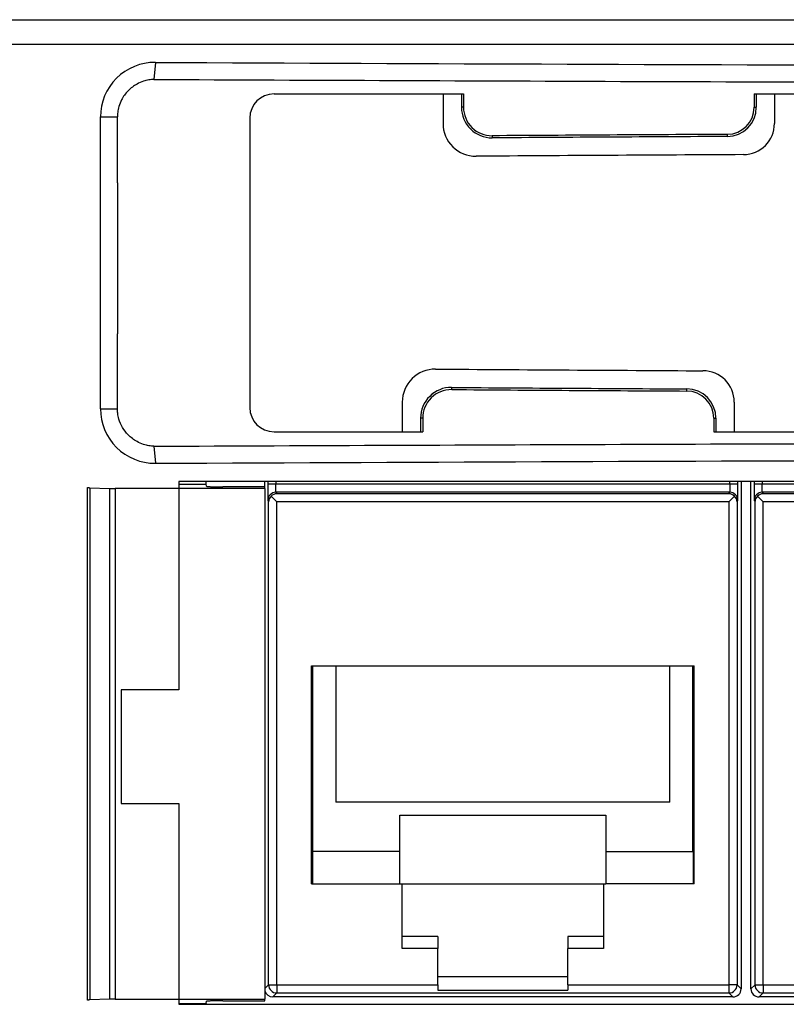
# Model space of a CAD drawing. Units: inches. Extents: x -30.1 to 28.4, y -5.8 to 10.1.
# Drawn here: x -23.5 to -22.6, y -2.4 to -1.2 of the extents above; entities that cross this region are included whole.
import ezdxf

# ---------------------------------------------------------------- set-up
doc = ezdxf.new("R2010")
doc.units = ezdxf.units.IN
doc.header["$MEASUREMENT"] = 0

# ---------------------------------------------------------------- blocks, each defined once
blk = doc.blocks.new('68626-00__213', base_point=(-23.4438, -2.3962))
at = {"color": 7, "linetype": 'Continuous'}
for p, q in [((-23.4438, -2.391), (-23.4438, -1.7585)), ((-23.4408, -1.7587), (-23.4167, -1.7596)), ((-23.2249, -1.7597), (-23.4096, -1.7597)), ((-23.3311, -1.7545), (-23.2975, -1.7545)), ((-23.2975, -1.7545), (-23.2975, -1.7512)), ((-23.2969, -1.757), (-23.2975, -1.7545)), ((-23.2249, -1.7577), (-23.2768, -1.7577)), ((-23.2249, -1.7597), (-23.2249, -1.7577)), ((-23.2249, -1.7597), (-23.2249, -2.3898)), ((-23.4167, -2.3899), (-23.4408, -2.3908)), ((-23.4096, -2.3898), (-23.2249, -2.3898)), ((-23.2975, -2.395), (-23.2968, -2.3925)), ((-23.2768, -2.3918), (-23.2249, -2.3918)), ((-23.2249, -2.3918), (-23.2249, -2.3898)), ((-23.3311, -2.395), (-23.2975, -2.395)), ((-23.2975, -2.395), (-23.2975, -2.3962))]:
    blk.add_line(p, q, dxfattribs=at)
at = {"color": 124, "linetype": 'Continuous'}
for p, q in [((-23.4408, -1.7587), (-23.4408, -2.3908)), ((-23.4167, -1.7596), (-23.4167, -2.3899)), ((-23.4096, -1.7597), (-23.4096, -2.3898))]:
    blk.add_line(p, q, dxfattribs=at)
at = {"color": 7, "linetype": 'Continuous'}
for points, knots in [([(-23.4438, -1.7585), (-23.4437, -1.7585), (-23.4436, -1.7586), (-23.4432, -1.7586), (-23.4426, -1.7586), (-23.4418, -1.7587), (-23.4412, -1.7587), (-23.4408, -1.7587)], [0, 0, 0, 0, 0.000136347, 0.000507118, 0.001107294, 0.001926742, 0.002954723, 0.002954723, 0.002954723, 0.002954723]), ([(-23.4167, -1.7596), (-23.4156, -1.7596), (-23.4133, -1.7596), (-23.4109, -1.7597), (-23.4096, -1.7597)], [0, 0, 0, 0, 0.003244474, 0.007072043, 0.007072043, 0.007072043, 0.007072043]), ([(-23.2969, -1.757), (-23.2968, -1.757), (-23.2964, -1.7572), (-23.2957, -1.7572), (-23.2945, -1.7573), (-23.2929, -1.7574), (-23.2906, -1.7575), (-23.2878, -1.7576), (-23.2844, -1.7576), (-23.2807, -1.7577), (-23.2781, -1.7577), (-23.2768, -1.7577)], [0, 0, 0, 0, 0.00029484, 0.00105365, 0.00226455, 0.003907, 0.00595933, 0.00900091, 0.01243205, 0.01614956, 0.02005021, 0.02005021, 0.02005021, 0.02005021]), ([(-23.4408, -2.3908), (-23.4412, -2.3908), (-23.4418, -2.3908), (-23.4426, -2.3909), (-23.4432, -2.3909), (-23.4436, -2.3909), (-23.4437, -2.391), (-23.4438, -2.391)], [0, 0, 0, 0, 0.001026932, 0.001845744, 0.002445595, 0.002816247, 0.002952579, 0.002952579, 0.002952579, 0.002952579]), ([(-23.4096, -2.3898), (-23.4109, -2.3898), (-23.4133, -2.3898), (-23.4156, -2.3899), (-23.4167, -2.3899)], [0, 0, 0, 0, 0.00382757, 0.007072043, 0.007072043, 0.007072043, 0.007072043]), ([(-23.2768, -2.3918), (-23.2781, -2.3918), (-23.2807, -2.3918), (-23.2844, -2.3919), (-23.2878, -2.3919), (-23.2906, -2.392), (-23.2929, -2.3921), (-23.2945, -2.3922), (-23.2957, -2.3923), (-23.2964, -2.3923), (-23.2968, -2.3925), (-23.2968, -2.3925)], [0, 0, 0, 0, 0.00390065, 0.00761816, 0.0110493, 0.01409088, 0.01614312, 0.01778488, 0.01899393, 0.01974917, 0.0200385, 0.0200385, 0.0200385, 0.0200385])]:
    blk.add_open_spline(points, degree=3, knots=knots, dxfattribs=at)
blk = doc.blocks.new('58922-02__216', base_point=(-23.2253, -2.3871))
at = {"color": 7, "linetype": 'Continuous'}
for p, q in [((-23.2253, -1.7512), (-23.2253, -1.7577)), ((-22.6375, -1.7512), (-22.6375, -2.3771)), ((-23.2173, -1.7692), (-23.2103, -1.7762)), ((-22.6455, -1.7692), (-22.6525, -1.7762)), ((-23.1676, -1.9787), (-23.1659, -1.9787)), ((-23.1676, -2.2477), (-23.1676, -1.9787)), ((-23.1659, -1.9787), (-23.1375, -1.9787)), ((-23.1659, -2.2077), (-23.1659, -1.9787)), ((-23.1375, -1.9787), (-23.1375, -2.1468)), ((-23.1375, -1.9787), (-22.7252, -1.9787)), ((-22.7252, -2.1468), (-22.7252, -1.9787)), ((-22.7252, -1.9787), (-22.6969, -1.9787)), ((-22.6969, -1.9787), (-22.6952, -1.9787)), ((-22.6969, -2.2077), (-22.6969, -1.9787)), ((-22.6952, -2.2477), (-22.6952, -1.9787)), ((-22.7252, -2.1468), (-23.1375, -2.1468)), ((-23.0585, -2.1627), (-22.8043, -2.1627)), ((-23.0585, -2.2077), (-23.0585, -2.1627)), ((-22.8043, -2.1627), (-22.8043, -2.2077)), ((-23.1662, -2.2077), (-23.1662, -2.2477)), ((-23.1659, -2.2077), (-23.1662, -2.2077)), ((-23.0585, -2.2077), (-23.1659, -2.2077)), ((-23.0585, -2.2477), (-23.0585, -2.2077)), ((-22.8043, -2.2077), (-22.6969, -2.2077)), ((-22.8043, -2.2077), (-22.8043, -2.2477)), ((-22.6969, -2.2077), (-22.6967, -2.2077)), ((-22.6967, -2.2077), (-22.6967, -2.2477)), ((-23.1676, -2.2477), (-23.1662, -2.2477)), ((-23.1662, -2.2477), (-23.0585, -2.2477)), ((-23.0585, -2.2477), (-23.0554, -2.2477)), ((-23.0554, -2.2477), (-22.8074, -2.2477)), ((-23.0554, -2.3127), (-23.0554, -2.2477)), ((-22.8074, -2.2477), (-22.8043, -2.2477)), ((-22.8074, -2.2477), (-22.8074, -2.3127)), ((-22.6967, -2.2477), (-22.8043, -2.2477)), ((-22.6952, -2.2477), (-22.6967, -2.2477)), ((-23.0114, -2.3127), (-23.0554, -2.3127)), ((-23.0554, -2.3275), (-23.0554, -2.3127)), ((-23.0114, -2.3127), (-23.0114, -2.3275)), ((-22.8514, -2.3127), (-22.8514, -2.3275)), ((-22.8074, -2.3127), (-22.8514, -2.3127)), ((-22.8074, -2.3127), (-22.8074, -2.3275)), ((-23.0114, -2.3275), (-23.0554, -2.3275)), ((-23.0114, -2.3618), (-23.0114, -2.3275)), ((-22.8514, -2.3618), (-22.8514, -2.3275)), ((-22.8074, -2.3275), (-22.8514, -2.3275)), ((-23.0114, -2.3618), (-22.8514, -2.3618)), ((-23.0114, -2.3722), (-23.0114, -2.3618)), ((-22.8514, -2.3722), (-22.8514, -2.3618)), ((-23.0114, -2.3722), (-23.0114, -2.3788)), ((-23.0114, -2.3788), (-22.8514, -2.3788)), ((-22.8514, -2.3722), (-22.8514, -2.3788)), ((-22.6475, -2.3871), (-23.2153, -2.3871))]:
    blk.add_line(p, q, dxfattribs=at)
at = {"color": 124, "linetype": 'Continuous'}
for p, q in [((-23.2214, -1.7512), (-23.2214, -1.7544)), ((-23.2114, -1.7512), (-23.2114, -1.7544)), ((-22.6514, -1.7544), (-23.2114, -1.7544)), ((-22.6514, -1.7544), (-22.6514, -1.7512)), ((-22.6414, -1.7544), (-22.6414, -1.7512)), ((-22.6515, -1.7644), (-23.2113, -1.7644)), ((-23.2113, -1.7644), (-23.2103, -1.7662)), ((-22.6525, -1.7662), (-23.2103, -1.7662)), ((-22.6525, -1.7662), (-22.6515, -1.7644)), ((-23.2213, -1.7744), (-23.2203, -1.7762)), ((-23.2203, -2.3722), (-23.2203, -1.7762)), ((-22.6525, -1.7762), (-23.2103, -1.7762)), ((-23.2103, -2.3722), (-23.2103, -1.7762)), ((-22.6525, -1.7762), (-22.6525, -2.3722)), ((-22.6425, -1.7762), (-22.6415, -1.7744)), ((-22.6425, -1.7762), (-22.6425, -2.3722)), ((-23.2203, -2.3722), (-23.2249, -2.3767)), ((-23.2203, -2.3722), (-23.2103, -2.3722)), ((-23.2103, -2.3722), (-23.0114, -2.3722)), ((-23.2103, -2.3722), (-23.2103, -2.3822)), ((-22.8514, -2.3722), (-22.6525, -2.3722)), ((-22.6525, -2.3722), (-22.6525, -2.3822)), ((-22.6425, -2.3722), (-22.6525, -2.3722)), ((-22.6375, -2.3771), (-22.6425, -2.3722)), ((-23.2103, -2.3822), (-23.2153, -2.3871)), ((-23.2103, -2.3822), (-22.6525, -2.3822)), ((-22.6475, -2.3871), (-22.6525, -2.3822))]:
    blk.add_line(p, q, dxfattribs=at)
for centre, start, end in [((-23.2113, -1.7744), 90.0055, 179.988), ((-22.6515, -1.7744), 0.012, 89.9945), ((-23.2103, -2.3722), 180, -90), ((-22.6525, -2.3722), -90, 0)]:
    blk.add_arc(centre, 0.01, start, end, dxfattribs=at)
at = {"color": 7, "linetype": 'Continuous'}
for centre, radius, start, end in [((-23.2105, -1.7763), 0.00984, 133.8496, 179.3321), ((-23.2101, -1.7762), 0.01, 91.1598, 135.6427), ((-22.6527, -1.7762), 0.01, 44.3573, 88.8402), ((-22.6523, -1.7763), 0.00984, 0.6679, 46.1504), ((-23.2153, -2.3771), 0.01, -163.8746, -90), ((-22.6475, -2.3771), 0.01, -90, 0)]:
    blk.add_arc(centre, radius, start, end, dxfattribs=at)
at = {"color": 124, "linetype": 'Continuous'}
for points, knots in [([(-23.2114, -1.7544), (-23.2128, -1.7544), (-23.2154, -1.7544), (-23.2187, -1.7544), (-23.2207, -1.7544), (-23.2214, -1.7544)], [0, 0, 0, 0, 0.004221978, 0.00775446, 0.0099769, 0.0099769, 0.0099769, 0.0099769]), ([(-23.2214, -1.7544), (-23.2214, -1.7552), (-23.2214, -1.7569), (-23.2214, -1.7594), (-23.2214, -1.7618), (-23.2214, -1.7641), (-23.2214, -1.7662), (-23.2214, -1.7681), (-23.2214, -1.7698), (-23.2213, -1.7713), (-23.2213, -1.7725), (-23.2213, -1.7734), (-23.2213, -1.774), (-23.2213, -1.7743), (-23.2213, -1.7744)], [0, 0, 0, 0, 0.00256546, 0.00506449, 0.00746798, 0.00974685, 0.01187197, 0.01381425, 0.01554457, 0.01703383, 0.01825293, 0.0191728, 0.01976439, 0.01999912, 0.01999912, 0.01999912, 0.01999912]), ([(-23.2113, -1.7644), (-23.2113, -1.7643), (-23.2113, -1.7642), (-23.2113, -1.7638), (-23.2113, -1.7633), (-23.2113, -1.7627), (-23.2113, -1.7618), (-23.2114, -1.7608), (-23.2114, -1.7597), (-23.2114, -1.7584), (-23.2114, -1.7571), (-23.2114, -1.7558), (-23.2114, -1.7548), (-23.2114, -1.7544)], [0, 0, 0, 0, 0.00012505, 0.0004461, 0.00095721, 0.00164828, 0.00250558, 0.00351206, 0.0046477, 0.00588991, 0.00721395, 0.00859346, 0.01000098, 0.01000098, 0.01000098, 0.01000098]), ([(-22.6514, -1.7544), (-22.6514, -1.7548), (-22.6514, -1.7558), (-22.6514, -1.7571), (-22.6514, -1.7584), (-22.6514, -1.7597), (-22.6514, -1.7608), (-22.6515, -1.7618), (-22.6515, -1.7627), (-22.6515, -1.7633), (-22.6515, -1.7638), (-22.6515, -1.7642), (-22.6515, -1.7643), (-22.6515, -1.7644)], [0, 0, 0, 0, 0.00140752, 0.00278703, 0.00411107, 0.00535328, 0.00648892, 0.0074954, 0.0083527, 0.00904377, 0.00955488, 0.00987592, 0.01000098, 0.01000098, 0.01000098, 0.01000098]), ([(-22.6414, -1.7544), (-22.6421, -1.7544), (-22.644, -1.7544), (-22.6474, -1.7544), (-22.65, -1.7544), (-22.6514, -1.7544)], [0, 0, 0, 0, 0.002242167, 0.005777548, 0.009999619, 0.009999619, 0.009999619, 0.009999619]), ([(-22.6415, -1.7744), (-22.6415, -1.7743), (-22.6415, -1.774), (-22.6415, -1.7734), (-22.6415, -1.7725), (-22.6415, -1.7713), (-22.6414, -1.7698), (-22.6414, -1.7681), (-22.6414, -1.7662), (-22.6414, -1.7641), (-22.6414, -1.7618), (-22.6414, -1.7594), (-22.6414, -1.7569), (-22.6414, -1.7552), (-22.6414, -1.7544)], [0, 0, 0, 0, 0.00023472, 0.00082632, 0.00174618, 0.00296529, 0.00445455, 0.00618487, 0.00812715, 0.01025228, 0.01253116, 0.01493466, 0.0174337, 0.01999914, 0.01999914, 0.01999914, 0.01999914])]:
    blk.add_open_spline(points, degree=3, knots=knots, dxfattribs=at)
blk = doc.blocks.new('58922-02_2__217', base_point=(-22.6253, -2.3871))
at = {"color": 7, "linetype": 'Continuous'}
for p, q in [((-22.6253, -2.3771), (-22.6253, -1.7512)), ((-22.0375, -1.7512), (-22.0375, -2.3771)), ((-22.6173, -1.7692), (-22.6103, -1.7762)), ((-22.0455, -1.7692), (-22.0525, -1.7762)), ((-22.5676, -1.9787), (-22.5659, -1.9787)), ((-22.5676, -2.2477), (-22.5676, -1.9787)), ((-22.5659, -1.9787), (-22.5375, -1.9787)), ((-22.5659, -2.2077), (-22.5659, -1.9787)), ((-22.5375, -1.9787), (-22.5375, -2.1468)), ((-22.5375, -1.9787), (-22.1252, -1.9787)), ((-22.1252, -2.1468), (-22.1252, -1.9787)), ((-22.1252, -1.9787), (-22.0969, -1.9787)), ((-22.0969, -1.9787), (-22.0952, -1.9787)), ((-22.0969, -2.2077), (-22.0969, -1.9787)), ((-22.0952, -2.2477), (-22.0952, -1.9787)), ((-22.1252, -2.1468), (-22.5375, -2.1468)), ((-22.4585, -2.1627), (-22.2043, -2.1627)), ((-22.4585, -2.2077), (-22.4585, -2.1627)), ((-22.2043, -2.1627), (-22.2043, -2.2077)), ((-22.5662, -2.2077), (-22.5662, -2.2477)), ((-22.5659, -2.2077), (-22.5662, -2.2077)), ((-22.4585, -2.2077), (-22.5659, -2.2077)), ((-22.4585, -2.2477), (-22.4585, -2.2077)), ((-22.2043, -2.2077), (-22.0969, -2.2077)), ((-22.2043, -2.2077), (-22.2043, -2.2477)), ((-22.0969, -2.2077), (-22.0967, -2.2077)), ((-22.0967, -2.2077), (-22.0967, -2.2477)), ((-22.5676, -2.2477), (-22.5662, -2.2477)), ((-22.5662, -2.2477), (-22.4585, -2.2477)), ((-22.4585, -2.2477), (-22.4554, -2.2477)), ((-22.4554, -2.3127), (-22.4554, -2.2477)), ((-22.4554, -2.2477), (-22.2074, -2.2477)), ((-22.2074, -2.2477), (-22.2043, -2.2477)), ((-22.2074, -2.2477), (-22.2074, -2.3127)), ((-22.0967, -2.2477), (-22.2043, -2.2477)), ((-22.0952, -2.2477), (-22.0967, -2.2477)), ((-22.4554, -2.3275), (-22.4554, -2.3127)), ((-22.4114, -2.3127), (-22.4554, -2.3127)), ((-22.4114, -2.3127), (-22.4114, -2.3275)), ((-22.2514, -2.3127), (-22.2514, -2.3275)), ((-22.2074, -2.3127), (-22.2514, -2.3127)), ((-22.2074, -2.3127), (-22.2074, -2.3275)), ((-22.4114, -2.3275), (-22.4554, -2.3275)), ((-22.4114, -2.3618), (-22.4114, -2.3275)), ((-22.2074, -2.3275), (-22.2514, -2.3275)), ((-22.2514, -2.3618), (-22.2514, -2.3275)), ((-22.4114, -2.3722), (-22.4114, -2.3618)), ((-22.4114, -2.3618), (-22.2514, -2.3618)), ((-22.2514, -2.3722), (-22.2514, -2.3618)), ((-22.4114, -2.3722), (-22.4114, -2.3788)), ((-22.4114, -2.3788), (-22.2514, -2.3788)), ((-22.2514, -2.3722), (-22.2514, -2.3788)), ((-22.0475, -2.3871), (-22.6153, -2.3871))]:
    blk.add_line(p, q, dxfattribs=at)
at = {"color": 124, "linetype": 'Continuous'}
for p, q in [((-22.6214, -1.7512), (-22.6214, -1.7544)), ((-22.6114, -1.7512), (-22.6114, -1.7544)), ((-22.0514, -1.7544), (-22.6114, -1.7544)), ((-22.0514, -1.7544), (-22.0514, -1.7512)), ((-22.0414, -1.7544), (-22.0414, -1.7512)), ((-22.6113, -1.7644), (-22.6103, -1.7662)), ((-22.0515, -1.7644), (-22.6113, -1.7644)), ((-22.0525, -1.7662), (-22.6103, -1.7662)), ((-22.0525, -1.7662), (-22.0515, -1.7644)), ((-22.6213, -1.7744), (-22.6203, -1.7762)), ((-22.6203, -2.3722), (-22.6203, -1.7762)), ((-22.6103, -2.3722), (-22.6103, -1.7762)), ((-22.0525, -1.7762), (-22.6103, -1.7762)), ((-22.0525, -1.7762), (-22.0525, -2.3722)), ((-22.0425, -1.7762), (-22.0415, -1.7744)), ((-22.0425, -1.7762), (-22.0425, -2.3722)), ((-22.6203, -2.3722), (-22.6253, -2.3771)), ((-22.6203, -2.3722), (-22.6103, -2.3722)), ((-22.6103, -2.3722), (-22.6103, -2.3822)), ((-22.6103, -2.3722), (-22.4114, -2.3722)), ((-22.2514, -2.3722), (-22.0525, -2.3722)), ((-22.0525, -2.3722), (-22.0525, -2.3822)), ((-22.0425, -2.3722), (-22.0525, -2.3722)), ((-22.0375, -2.3771), (-22.0425, -2.3722)), ((-22.6103, -2.3822), (-22.6153, -2.3871)), ((-22.6103, -2.3822), (-22.0525, -2.3822)), ((-22.0475, -2.3871), (-22.0525, -2.3822))]:
    blk.add_line(p, q, dxfattribs=at)
for centre, start, end in [((-22.6113, -1.7744), 90.0055, 179.988), ((-22.0515, -1.7744), 0.012, 89.9945), ((-22.6103, -2.3722), 180, -90), ((-22.0525, -2.3722), -90, 0)]:
    blk.add_arc(centre, 0.01, start, end, dxfattribs=at)
at = {"color": 7, "linetype": 'Continuous'}
for centre, radius, start, end in [((-22.6105, -1.7763), 0.00984, 133.8496, 179.3321), ((-22.6101, -1.7762), 0.01, 91.1598, 135.6427), ((-22.0527, -1.7762), 0.01, 44.3573, 88.8402), ((-22.0523, -1.7763), 0.00984, 0.6679, 46.1504), ((-22.6153, -2.3771), 0.01, 180, -90), ((-22.0475, -2.3771), 0.01, -90, 0)]:
    blk.add_arc(centre, radius, start, end, dxfattribs=at)
at = {"color": 124, "linetype": 'Continuous'}
for points, knots in [([(-22.6214, -1.7544), (-22.6214, -1.7552), (-22.6214, -1.7569), (-22.6214, -1.7594), (-22.6214, -1.7618), (-22.6214, -1.7641), (-22.6214, -1.7662), (-22.6214, -1.7681), (-22.6214, -1.7698), (-22.6213, -1.7713), (-22.6213, -1.7725), (-22.6213, -1.7734), (-22.6213, -1.774), (-22.6213, -1.7743), (-22.6213, -1.7744)], [0, 0, 0, 0, 0.00256545, 0.00506448, 0.00746799, 0.00974686, 0.01187199, 0.01381427, 0.01554459, 0.01703386, 0.01825296, 0.01917282, 0.01976442, 0.01999914, 0.01999914, 0.01999914, 0.01999914]), ([(-22.6114, -1.7544), (-22.6128, -1.7544), (-22.6154, -1.7544), (-22.6188, -1.7544), (-22.6207, -1.7544), (-22.6214, -1.7544)], [0, 0, 0, 0, 0.004222071, 0.007757452, 0.009999619, 0.009999619, 0.009999619, 0.009999619]), ([(-22.6113, -1.7644), (-22.6113, -1.7643), (-22.6113, -1.7642), (-22.6113, -1.7638), (-22.6113, -1.7633), (-22.6113, -1.7627), (-22.6113, -1.7618), (-22.6114, -1.7608), (-22.6114, -1.7597), (-22.6114, -1.7584), (-22.6114, -1.7571), (-22.6114, -1.7558), (-22.6114, -1.7548), (-22.6114, -1.7544)], [0, 0, 0, 0, 0.00012505, 0.0004461, 0.00095721, 0.00164828, 0.00250558, 0.00351206, 0.0046477, 0.00588991, 0.00721395, 0.00859346, 0.01000098, 0.01000098, 0.01000098, 0.01000098]), ([(-22.0514, -1.7544), (-22.0514, -1.7548), (-22.0514, -1.7558), (-22.0514, -1.7571), (-22.0514, -1.7584), (-22.0514, -1.7597), (-22.0514, -1.7608), (-22.0515, -1.7618), (-22.0515, -1.7627), (-22.0515, -1.7633), (-22.0515, -1.7638), (-22.0515, -1.7642), (-22.0515, -1.7643), (-22.0515, -1.7644)], [0, 0, 0, 0, 0.00140752, 0.00278703, 0.00411107, 0.00535328, 0.00648892, 0.0074954, 0.0083527, 0.00904377, 0.00955488, 0.00987592, 0.01000098, 0.01000098, 0.01000098, 0.01000098]), ([(-22.0414, -1.7544), (-22.0421, -1.7544), (-22.044, -1.7544), (-22.0474, -1.7544), (-22.05, -1.7544), (-22.0514, -1.7544)], [0, 0, 0, 0, 0.002242167, 0.005777548, 0.009999619, 0.009999619, 0.009999619, 0.009999619]), ([(-22.0415, -1.7744), (-22.0415, -1.7743), (-22.0415, -1.774), (-22.0415, -1.7734), (-22.0415, -1.7725), (-22.0415, -1.7713), (-22.0414, -1.7698), (-22.0414, -1.7681), (-22.0414, -1.7662), (-22.0414, -1.7641), (-22.0414, -1.7618), (-22.0414, -1.7594), (-22.0414, -1.7569), (-22.0414, -1.7552), (-22.0414, -1.7544)], [0, 0, 0, 0, 0.00023472, 0.00082632, 0.00174618, 0.00296529, 0.00445455, 0.00618487, 0.00812715, 0.01025228, 0.01253116, 0.01493466, 0.0174337, 0.01999914, 0.01999914, 0.01999914, 0.01999914])]:
    blk.add_open_spline(points, degree=3, knots=knots, dxfattribs=at)
blk = doc.blocks.new('58922-02_assy__220', base_point=(-23.2253, -2.3871))
for name, p in [('58922-02__216', (-23.2253, -2.3871)), ('58922-02_2__217', (-22.6253, -2.3871))]:
    blk.add_blockref(name, p)
blk = doc.blocks.new('UNIT_1__221', base_point=(-23.4438, -2.3962))
for name, p in [('68626-00__213', (-23.4438, -2.3962)), ('58922-02_assy__220', (-23.2253, -2.3871))]:
    blk.add_blockref(name, p)
blk = doc.blocks.new('58939-02_1__242', base_point=(-23.4277, -1.7285))
at = {"color": 124, "linetype": 'Continuous'}
for p, q in [((-23.36, -1.2338), (-23.3618, -1.2549)), ((-22.9798, -1.2893), (-22.9825, -1.2893)), ((-22.6214, -1.2893), (-22.6188, -1.2893)), ((-23.4277, -1.3012), (-23.4068, -1.3012)), ((-22.6545, -1.3227), (-22.6545, -1.3253)), ((-22.9445, -1.3244), (-22.9445, -1.327)), ((-22.9945, -1.6376), (-22.9945, -1.635)), ((-22.7045, -1.6394), (-22.7045, -1.6368)), ((-23.4277, -1.6612), (-23.4068, -1.6612)), ((-23.0302, -1.673), (-23.0328, -1.673)), ((-22.6711, -1.673), (-22.6685, -1.673)), ((-23.3618, -1.7075), (-23.36, -1.7285))]:
    blk.add_line(p, q, dxfattribs=at)
at = {"color": 7, "linetype": 'Continuous'}
for p, q in [((-23.2136, -1.2727), (-23.0052, -1.2727)), ((-23.0052, -1.2727), (-23.0052, -1.3092)), ((-23.0052, -1.2727), (-22.9825, -1.2727)), ((-22.9825, -1.2727), (-22.9798, -1.2727)), ((-22.9825, -1.2727), (-22.9825, -1.2893)), ((-22.9798, -1.2727), (-22.9798, -1.2893)), ((-22.6214, -1.2727), (-22.6188, -1.2727)), ((-22.6214, -1.2727), (-22.6214, -1.2893)), ((-22.6188, -1.2727), (-22.5964, -1.2727)), ((-22.6188, -1.2727), (-22.6188, -1.2893)), ((-22.5964, -1.2727), (-22.5964, -1.3092)), ((-22.5964, -1.2727), (-21.6731, -1.2727)), ((-23.2436, -1.3027), (-23.2436, -1.6597)), ((-23.0555, -1.6531), (-23.0555, -1.6897)), ((-22.6461, -1.6531), (-22.6461, -1.6897)), ((-23.0328, -1.673), (-23.0328, -1.6897)), ((-23.0302, -1.673), (-23.0302, -1.6897)), ((-22.6711, -1.673), (-22.6711, -1.6897)), ((-22.6685, -1.673), (-22.6685, -1.6897)), ((-23.2136, -1.6897), (-23.0555, -1.6897)), ((-23.0555, -1.6897), (-23.0328, -1.6897)), ((-23.0328, -1.6897), (-23.0302, -1.6897)), ((-22.6711, -1.6897), (-22.6685, -1.6897)), ((-22.6685, -1.6897), (-22.6461, -1.6897)), ((-22.6461, -1.6897), (-21.7231, -1.6897))]:
    blk.add_line(p, q, dxfattribs=at)
for centre, radius, start, end in [((-23.3604, -1.3012), 0.0674, 89.7109, 179.9993), ((-23.2136, -1.3027), 0.03, 90, 180), ((-22.9448, -1.2893), 0.0377, -179.9833, -89.6267), ((-22.9448, -1.2893), 0.0351, -179.9971, -89.6138), ((-22.6547, -1.2893), 0.0333, -89.6924, -0.0025), ((-22.6547, -1.2893), 0.036, -89.7036, 0.0089), ((-22.9647, -1.3092), 0.0405, -179.9967, -89.6072), ((-22.6348, -1.3092), 0.0385, -89.6968, -0.0028), ((-23.0147, -1.6531), 0.0408, 89.5944, 179.9967), ((-22.6848, -1.6531), 0.0388, 0.0029, 89.6842), ((-22.9948, -1.673), 0.0381, 89.6003, 179.9969), ((-22.9948, -1.673), 0.0354, 89.586, -179.9879), ((-22.7047, -1.673), 0.0362, -0.0092, 89.6915), ((-22.7047, -1.673), 0.0336, 0.0025, 89.6798), ((-23.3604, -1.6612), 0.0674, -179.9993, -89.7109), ((-23.2136, -1.6597), 0.03, 180, -90)]:
    blk.add_arc(centre, radius, start, end, dxfattribs=at)
for points, knots in [([(-23.36, -1.2338), (-23.0214, -1.2353), (-22.3746, -1.2381), (-21.393, -1.2391), (-20.438, -1.238), (-19.7911, -1.2352), (-19.479, -1.2338)], [0, 0, 0, 0, 1.015887, 1.940533, 2.944646, 3.881067, 3.881067, 3.881067, 3.881067]), ([(-23.3618, -1.2549), (-23.3629, -1.2549), (-23.365, -1.255), (-23.3683, -1.2555), (-23.3715, -1.2562), (-23.3764, -1.2576), (-23.3843, -1.261), (-23.3942, -1.2685), (-23.4014, -1.2785), (-23.405, -1.2878), (-23.4066, -1.2949), (-23.4067, -1.2993), (-23.4068, -1.3012)], [0, 0, 0, 0, 0.0032185, 0.00643861, 0.00992828, 0.01299564, 0.02177668, 0.03569542, 0.04958208, 0.0582919, 0.06552687, 0.07126361, 0.07126361, 0.07126361, 0.07126361]), ([(-23.3618, -1.2549), (-22.9658, -1.2566), (-22.3184, -1.2593), (-21.4195, -1.26), (-20.5206, -1.2593), (-19.8732, -1.2566), (-19.4772, -1.2549)], [0, 0, 0, 0, 1.18782, 1.942278, 2.696736, 3.884557, 3.884557, 3.884557, 3.884557]), ([(-22.6545, -1.3227), (-22.7029, -1.3229), (-22.7995, -1.3235), (-22.8962, -1.3241), (-22.9445, -1.3244)], [0, 0, 0, 0, 0.1450388, 0.2900053, 0.2900053, 0.2900053, 0.2900053]), ([(-22.6545, -1.3253), (-22.7029, -1.3256), (-22.7995, -1.3261), (-22.8962, -1.3267), (-22.9445, -1.327)], [0, 0, 0, 0, 0.1450389, 0.2900053, 0.2900053, 0.2900053, 0.2900053]), ([(-22.6346, -1.3477), (-22.6896, -1.348), (-22.7995, -1.3486), (-22.9095, -1.3493), (-22.9644, -1.3497)], [0, 0, 0, 0, 0.1649308, 0.3297675, 0.3297675, 0.3297675, 0.3297675]), ([(-23.0144, -1.6123), (-22.9595, -1.6127), (-22.8495, -1.6134), (-22.7396, -1.6141), (-22.6846, -1.6144)], [0, 0, 0, 0, 0.1648352, 0.329768, 0.329768, 0.329768, 0.329768]), ([(-22.9945, -1.635), (-22.9462, -1.6353), (-22.8495, -1.6359), (-22.7529, -1.6365), (-22.7045, -1.6368)], [0, 0, 0, 0, 0.1449653, 0.2900057, 0.2900057, 0.2900057, 0.2900057]), ([(-22.9945, -1.6376), (-22.9462, -1.6379), (-22.8495, -1.6386), (-22.7529, -1.6391), (-22.7045, -1.6394)], [0, 0, 0, 0, 0.1449654, 0.2900057, 0.2900057, 0.2900057, 0.2900057]), ([(-23.3618, -1.7075), (-23.3629, -1.7074), (-23.365, -1.7073), (-23.3681, -1.7069), (-23.3713, -1.7062), (-23.3763, -1.7048), (-23.3843, -1.7014), (-23.3935, -1.6944), (-23.4009, -1.6846), (-23.4049, -1.6754), (-23.4066, -1.6674), (-23.4067, -1.6631), (-23.4068, -1.6612)], [0, 0, 0, 0, 0.00321849, 0.0064386, 0.0095302, 0.01299561, 0.02177665, 0.03569539, 0.04696255, 0.05830073, 0.06553549, 0.07127247, 0.07127247, 0.07127247, 0.07127247]), ([(-23.3618, -1.7075), (-22.9658, -1.7058), (-22.3184, -1.7031), (-21.4195, -1.7023), (-20.5206, -1.7031), (-19.8732, -1.7058), (-19.4772, -1.7075)], [0, 0, 0, 0, 1.18782, 1.942278, 2.696742, 3.884557, 3.884557, 3.884557, 3.884557]), ([(-23.36, -1.7285), (-23.0214, -1.7271), (-22.3746, -1.7242), (-21.3993, -1.7232), (-20.4442, -1.7243), (-19.7974, -1.7271), (-19.479, -1.7285)], [0, 0, 0, 0, 1.015887, 1.940533, 2.925891, 3.881067, 3.881067, 3.881067, 3.881067])]:
    blk.add_open_spline(points, degree=3, knots=knots, dxfattribs=at)
for points in [[(-23.4277, -1.3824), (-23.4277, -1.3757), (-23.4277, -1.3621), (-23.4277, -1.3418), (-23.4277, -1.3215), (-23.4277, -1.308), (-23.4277, -1.3012)], [(-23.4068, -1.3824), (-23.4068, -1.3757), (-23.4068, -1.3621), (-23.4068, -1.3418), (-23.4068, -1.3215), (-23.4068, -1.308), (-23.4068, -1.3012)], [(-23.4277, -1.5687), (-23.4277, -1.5532), (-23.4277, -1.5221), (-23.4277, -1.4756), (-23.4277, -1.429), (-23.4277, -1.398), (-23.4277, -1.3824)], [(-23.4068, -1.3824), (-23.4068, -1.398), (-23.4068, -1.429), (-23.4068, -1.4756), (-23.4068, -1.5221), (-23.4068, -1.5532), (-23.4068, -1.5687)], [(-23.4277, -1.6612), (-23.4277, -1.6535), (-23.4277, -1.6381), (-23.4277, -1.6149), (-23.4277, -1.5918), (-23.4277, -1.5764), (-23.4277, -1.5687)], [(-23.4068, -1.6612), (-23.4068, -1.6535), (-23.4068, -1.6381), (-23.4068, -1.6149), (-23.4068, -1.5918), (-23.4068, -1.5764), (-23.4068, -1.5687)]]:
    blk.add_open_spline(points, degree=3, dxfattribs=at)
blk = doc.blocks.new('58194-30_panel__246', base_point=(-28.7651, -2.9062))
at = {"color": 7, "linetype": 'Continuous'}
for p, q in [((-28.0151, -1.1812), (-10.5151, -1.1812)), ((-23.3311, -1.7512), (-23.3311, -2.0082)), ((-19.4441, -1.7512), (-23.3311, -1.7512)), ((-23.3311, -2.0082), (-23.4021, -2.0082)), ((-23.4021, -2.0082), (-23.4021, -2.1482)), ((-23.4021, -2.1482), (-23.3311, -2.1482)), ((-23.3311, -2.1482), (-23.3311, -2.3962)), ((-23.3311, -2.3962), (-19.4441, -2.3962))]:
    blk.add_line(p, q, dxfattribs=at)
at = {"color": 124, "linetype": 'Continuous'}
blk.add_line((-28.0151, -1.2112), (-10.5151, -1.2112), dxfattribs=at)
blk = doc.blocks.new('58194-30__247', base_point=(-28.7651, -2.9062))
blk.add_blockref('58194-30_panel__246', (-28.7651, -2.9062))
blk = doc.blocks.new('69586-U24__248', base_point=(-28.7651, -3.359))
for name, p in [('58194-30__247', (-28.7651, -2.9062)), ('58939-02_1__242', (-23.4277, -1.7285))]:
    blk.add_blockref(name, p)
blk = doc.blocks.new('Revised__249', base_point=(-28.7651, -3.359))
for name, p in [('69586-U24__248', (-28.7651, -3.359)), ('UNIT_1__221', (-23.4438, -2.3962))]:
    blk.add_blockref(name, p)
blk = doc.blocks.new('13', base_point=(-19.2651, -2.2701))
blk.add_blockref('Revised__249', (-28.7651, -3.359))

msp = doc.modelspace()

# ---------------------------------------------------------------- block references
msp.add_blockref('13', (-19.2651, -2.2701))

doc.saveas('drawing.dxf')
